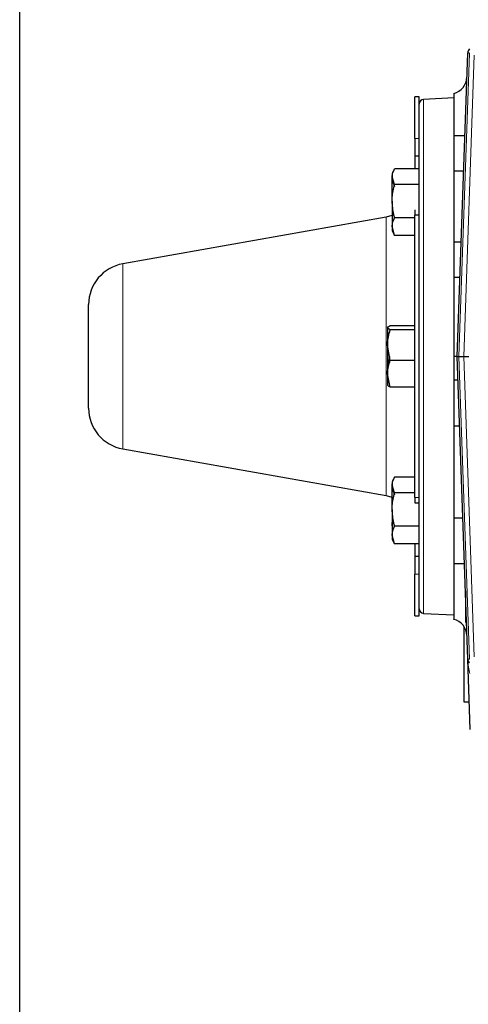
# Model space of a CAD drawing. Units: inches. Extents: x 0.5 to 33.5, y 0.5 to 21.
# Drawn here: x 0.5 to 1.5, y 1.8 to 3.9 of the extents above; entities that cross this region are included whole.
import ezdxf

# ---------------------------------------------------------------- set-up
doc = ezdxf.new("R2010")
doc.units = ezdxf.units.IN
doc.header["$MEASUREMENT"] = 0
doc.layers.add('TITLE_BLOCK', color=7, linetype='Continuous', lineweight=30)

msp = doc.modelspace()

# ---------------------------------------------------------------- linework, layer by layer
at = {"color": 7, "linetype": 'Continuous', "lineweight": 30}
for p, q in [((1.4476, 3.2058), (1.4705, 3.8631)), ((1.3653, 3.7683), (1.3555, 3.7683)), ((1.3555, 3.678), (1.3555, 3.7683)), ((1.3653, 3.678), (1.3653, 3.7683)), ((1.4403, 3.766), (1.3748, 3.7625)), ((1.4403, 3.766), (1.4403, 3.2058)), ((1.3555, 3.678), (1.3555, 3.6393)), ((1.3653, 3.6516), (1.3653, 3.678)), ((1.4403, 3.6842), (1.4643, 3.6842)), ((1.3653, 3.5229), (1.3653, 3.6516)), ((1.3555, 3.6393), (1.3555, 3.612)), ((1.3653, 3.6393), (1.3555, 3.6393)), ((1.3653, 3.612), (1.3121, 3.612)), ((1.4403, 3.6075), (1.4616, 3.6075)), ((1.3066, 3.6024), (1.3066, 3.5951)), ((1.3066, 3.5421), (1.3066, 3.5951)), ((1.3121, 3.5781), (1.3066, 3.5951)), ((1.3653, 3.5781), (1.3121, 3.5781)), ((1.3066, 3.5421), (1.3066, 3.4869)), ((1.3555, 3.5229), (1.3555, 3.5115)), ((1.3653, 3.5115), (1.3653, 3.5229)), ((1.2935, 3.5073), (0.7235, 3.4064)), ((1.3555, 3.506), (1.3121, 3.506)), ((1.3555, 2.9001), (1.3555, 3.5115)), ((1.3653, 3.5115), (1.3555, 3.5115)), ((1.3653, 2.9001), (1.3653, 3.5115)), ((1.3121, 3.4678), (1.3066, 3.4869)), ((1.3066, 3.4869), (1.3066, 3.4774)), ((1.3066, 3.4774), (1.3121, 3.4678)), ((1.3117, 3.4691), (1.3121, 3.4678)), ((1.3555, 3.4678), (1.3121, 3.4678)), ((1.4403, 3.4541), (1.4562, 3.4541)), ((1.4403, 3.3774), (1.4536, 3.3774)), ((0.6492, 3.0938), (0.6492, 3.3178)), ((1.2967, 3.2678), (1.2967, 3.2302)), ((1.3555, 3.2722), (1.3023, 3.2722)), ((1.3555, 3.2634), (1.3023, 3.2634)), ((1.3023, 3.1969), (1.2967, 3.2302)), ((1.2967, 3.2302), (1.2967, 3.1681)), ((1.3008, 3.2058), (1.2967, 3.1814)), ((1.4403, 3.2058), (1.4403, 2.6456)), ((1.4476, 3.2058), (1.4512, 3.2058)), ((1.4705, 2.55), (1.4476, 3.2058)), ((1.4512, 3.2058), (1.4616, 3.2058)), ((1.4616, 3.2058), (1.4726, 3.2058)), ((1.3555, 3.1969), (1.3023, 3.1969)), ((1.3023, 3.1393), (1.2967, 3.1681)), ((1.2967, 3.1681), (1.2967, 3.1433)), ((1.3555, 3.1393), (1.3023, 3.1393)), ((1.4403, 3.1547), (1.4494, 3.1547)), ((1.4403, 3.0552), (1.4528, 3.0552)), ((0.7235, 3.0051), (1.2935, 2.9042)), ((1.3121, 2.9438), (1.3066, 2.9342)), ((1.3066, 2.9342), (1.3066, 2.9269)), ((1.3066, 2.8739), (1.3066, 2.9269)), ((1.3121, 2.9099), (1.3066, 2.9269)), ((1.3555, 2.9438), (1.3121, 2.9438)), ((1.3555, 2.9099), (1.3121, 2.9099)), ((1.3555, 2.9001), (1.3555, 2.8887)), ((1.3555, 2.8887), (1.3653, 2.8887)), ((1.3653, 2.8887), (1.3653, 2.9001)), ((1.3653, 2.76), (1.3653, 2.8887)), ((1.3066, 2.8739), (1.3066, 2.8187)), ((1.3089, 2.8274), (1.3066, 2.8404)), ((1.3653, 2.8378), (1.3121, 2.8378)), ((1.4403, 2.8563), (1.4598, 2.8563)), ((1.3121, 2.7996), (1.3066, 2.8187)), ((1.3066, 2.8187), (1.3066, 2.8092)), ((1.3066, 2.8092), (1.3121, 2.7996)), ((1.3117, 2.8009), (1.3121, 2.7996)), ((1.3653, 2.7996), (1.3121, 2.7996)), ((1.3555, 2.7996), (1.3555, 2.7723)), ((1.3555, 2.7723), (1.3555, 2.7336)), ((1.3653, 2.7723), (1.3555, 2.7723)), ((1.3653, 2.7336), (1.3653, 2.76)), ((1.4403, 2.7569), (1.4621, 2.7569)), ((1.3555, 2.6433), (1.3555, 2.7336)), ((1.3653, 2.6433), (1.3653, 2.7336)), ((1.4653, 2.6979), (1.4653, 2.6295)), ((1.3748, 2.649), (1.4403, 2.6456)), ((1.3555, 2.6433), (1.3653, 2.6433)), ((1.4621, 2.6208), (1.4621, 2.5775)), ((1.4621, 2.5775), (1.4621, 2.457)), ((1.4758, 2.3973), (1.4705, 2.55)), ((1.4621, 2.457), (1.4737, 2.457))]:
    msp.add_line(p, q, dxfattribs=at)
at = {"color": 8, "linetype": 'Continuous', "lineweight": 0}
for p, q in [((1.4742, 3.863), (1.4512, 3.2058)), ((1.4616, 3.2058), (1.4844, 3.8584)), ((1.3748, 3.7625), (1.3748, 2.649)), ((1.3653, 3.678), (1.3555, 3.678)), ((1.2935, 3.419), (1.2935, 3.5073)), ((1.2935, 2.9042), (1.2935, 3.419)), ((0.7235, 3.4064), (0.7235, 3.0051)), ((1.4512, 3.2058), (1.4741, 2.5501)), ((1.4843, 2.5546), (1.4616, 3.2058)), ((1.3653, 2.9001), (1.3555, 2.9001)), ((1.3653, 2.7336), (1.3555, 2.7336))]:
    msp.add_line(p, q, dxfattribs=at)
at = {"color": 8, "linetype": 'Continuous', "lineweight": 0, "flags": 128}
for points in [[(1.4742, 3.863), (1.4734, 3.863), (1.4726, 3.8631), (1.472, 3.8631), (1.4715, 3.8631), (1.4711, 3.8631), (1.4708, 3.8631), (1.4706, 3.8631), (1.4705, 3.8631)], [(1.4705, 2.55), (1.4705, 2.55), (1.4707, 2.55), (1.471, 2.55), (1.4714, 2.55), (1.472, 2.5501), (1.4726, 2.5501), (1.4733, 2.5501), (1.4741, 2.5501)]]:
    msp.add_lwpolyline(points, dxfattribs=at)
at = {"color": 7, "linetype": 'Continuous', "lineweight": 30, "flags": 128}
for points in [[(1.3095, 3.512), (1.3062, 3.5107), (1.2935, 3.5073)], [(1.2935, 2.9042), (1.3062, 2.9009), (1.3066, 2.9007)]]:
    msp.add_lwpolyline(points, dxfattribs=at)
at = {"color": 7, "linetype": 'Continuous', "lineweight": 30}
for centre, radius, start, end in [((1.483, 3.8627), 0.0125, 133, 178), ((1.4312, 3.812), 0.0375, 283.9156, 358), ((1.3753, 3.7525), 0.01, 93, 180), ((0.7392, 3.3178), 0.09, 100.0369, 180), ((0.7392, 3.0938), 0.09, 180, 259.9631), ((1.3753, 2.659), 0.01, 180, 267), ((1.4312, 2.5995), 0.0375, 2, 75.9762), ((1.483, 2.5505), 0.0125, 182, 225)]:
    msp.add_arc(centre, radius, start, end, dxfattribs=at)
at = {"color": 8, "linetype": 'Continuous', "lineweight": 0}
msp.add_ellipse((1.483, 2.5505), major_axis=(-0.0016, 0.0467), ratio=0.267473, start_param=1.570796, end_param=2.321288, dxfattribs=at)
at = {"color": 7, "linetype": 'Continuous', "lineweight": 30}
for points, knots in [([(1.4403, 3.7752), (1.4403, 3.7754), (1.4403, 3.7759), (1.4403, 3.7728), (1.4403, 3.7657), (1.4403, 3.7544), (1.4403, 3.7392), (1.4403, 3.72), (1.4403, 3.6973), (1.4403, 3.6712), (1.4403, 3.6414), (1.4403, 3.6084), (1.4403, 3.5727), (1.4403, 3.5343), (1.4403, 3.4931), (1.4403, 3.4496), (1.4403, 3.4044), (1.4403, 3.3492), (1.4403, 3.283), (1.4403, 3.2317), (1.4403, 3.2058)], [0, 0, 0, 0, 0.0149023, 0.0698548, 0.1229461, 0.1760375, 0.2306647, 0.2852921, 0.338514, 0.3917363, 0.4464751, 0.5012144, 0.554968, 0.6087221, 0.6639861, 0.7192509, 0.7737557, 0.8286249, 0.9136488, 1, 1, 1, 1]), ([(1.3066, 3.5951), (1.3066, 3.5955), (1.3066, 3.6012), (1.3095, 3.6068), (1.3121, 3.612)], [0, 0, 0, 0, 0.070214, 1, 1, 1, 1]), ([(1.3066, 3.5929), (1.3066, 3.5924), (1.3066, 3.586), (1.3095, 3.5797), (1.3121, 3.5738)], [0, 0, 0, 0, 0.070214, 1, 1, 1, 1]), ([(1.3066, 3.5421), (1.3066, 3.5449), (1.3069, 3.5571), (1.3099, 3.569), (1.3121, 3.5781)], [0, 0, 0, 0, 0.231852, 1, 1, 1, 1]), ([(1.3121, 3.506), (1.3115, 3.5085), (1.3082, 3.5202), (1.3073, 3.5324), (1.3066, 3.5421)], [0, 0, 0, 0, 0.211002, 1, 1, 1, 1]), ([(1.3066, 3.4869), (1.3066, 3.4873), (1.3066, 3.4938), (1.3095, 3.5001), (1.3121, 3.506)], [0, 0, 0, 0, 0.0702133, 1, 1, 1, 1]), ([(1.2967, 3.2678), (1.2974, 3.269), (1.2983, 3.2705), (1.3016, 3.2719), (1.3023, 3.2722)], [0, 0, 0, 0, 0.7890004, 1, 1, 1, 1]), ([(1.3023, 3.2634), (1.3, 3.2645), (1.297, 3.266), (1.2968, 3.2675), (1.2967, 3.2678)], [0, 0, 0, 0, 0.768151, 1, 1, 1, 1]), ([(1.2967, 3.2302), (1.2967, 3.2309), (1.2968, 3.2422), (1.2997, 3.2532), (1.3023, 3.2634)], [0, 0, 0, 0, 0.070216, 1, 1, 1, 1]), ([(1.4476, 3.2058), (1.4472, 3.2058), (1.4465, 3.2058), (1.4423, 3.2058), (1.4403, 3.2058)], [0, 0, 0, 0, 0.532643, 1, 1, 1, 1]), ([(1.4403, 3.2058), (1.4403, 3.1848), (1.4403, 3.1469), (1.4403, 3.0928), (1.4403, 3.0383), (1.4403, 2.9802), (1.4403, 2.9199), (1.4403, 2.8637), (1.4403, 2.8125), (1.4403, 2.7667), (1.4403, 2.7271), (1.4403, 2.6944), (1.4403, 2.6686), (1.4403, 2.6497), (1.4403, 2.6392), (1.4403, 2.6348), (1.4403, 2.636), (1.4403, 2.6361)], [0, 0, 0, 0, 0.07, 0.126584, 0.183167, 0.258414, 0.3339, 0.409137, 0.483903, 0.558916, 0.633676, 0.706788, 0.780138, 0.853247, 0.925389, 0.997763, 1, 1, 1, 1]), ([(1.2967, 3.1681), (1.2967, 3.1688), (1.2968, 3.1785), (1.2997, 3.1881), (1.3023, 3.1969)], [0, 0, 0, 0, 0.0702113, 1, 1, 1, 1]), ([(1.2967, 3.1438), (1.2968, 3.1434), (1.297, 3.1419), (1.3, 3.1405), (1.3023, 3.1393)], [0, 0, 0, 0, 0.231849, 1, 1, 1, 1]), ([(1.3066, 2.9269), (1.3066, 2.9273), (1.3066, 2.933), (1.3095, 2.9386), (1.3121, 2.9438)], [0, 0, 0, 0, 0.070216, 1, 1, 1, 1]), ([(1.3066, 2.9247), (1.3066, 2.9242), (1.3066, 2.9178), (1.3095, 2.9114), (1.3121, 2.9056)], [0, 0, 0, 0, 0.070212, 1, 1, 1, 1]), ([(1.3066, 2.8739), (1.3066, 2.8767), (1.3069, 2.8889), (1.3099, 2.9008), (1.3121, 2.9099)], [0, 0, 0, 0, 0.231848, 1, 1, 1, 1]), ([(1.3121, 2.8378), (1.3115, 2.8403), (1.3082, 2.852), (1.3073, 2.8642), (1.3066, 2.8739)], [0, 0, 0, 0, 0.210998, 1, 1, 1, 1]), ([(1.3066, 2.8404), (1.3066, 2.8412), (1.3066, 2.8455), (1.3077, 2.8497), (1.3086, 2.8532)], [0, 0, 0, 0, 0.171806, 1, 1, 1, 1]), ([(1.3066, 2.8187), (1.3066, 2.8191), (1.3066, 2.8256), (1.3095, 2.8319), (1.3121, 2.8378)], [0, 0, 0, 0, 0.0702143, 1, 1, 1, 1])]:
    msp.add_open_spline(points, degree=3, knots=knots, dxfattribs=at)
at = {"layer": 'TITLE_BLOCK', "color": 7, "linetype": 'Continuous'}
msp.add_line((0.5, 0.5), (0.5, 21), dxfattribs=at)

doc.saveas('drawing.dxf')
